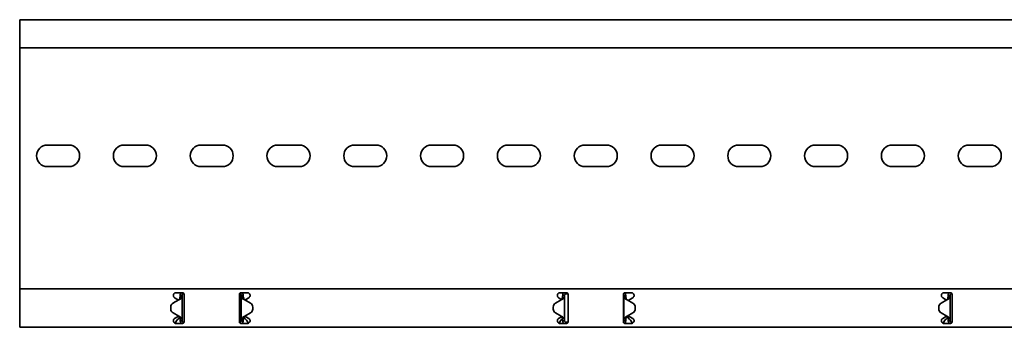
# Model space of a CAD drawing. Units: millimetres. Extents: x 1283 to 8329, y 629 to 1873.
# Drawn here: x 2329 to 2970, y 1534 to 1734 of the extents above; entities that cross this region are included whole.
import ezdxf

# ---------------------------------------------------------------- set-up
doc = ezdxf.new("R2010")
doc.units = ezdxf.units.MM
doc.layers.add('Visible Edges(DIN)', color=7, linetype='Continuous', lineweight=35)

msp = doc.modelspace()

# ---------------------------------------------------------------- linework, layer by layer
at = {"layer": 'Visible Edges(DIN)'}
for p, q in [((2329.37, 1733.67), (2329.37, 1729.67)), ((8329.37, 1733.67), (2329.37, 1733.67)), ((2329.37, 1715.42), (2329.37, 1729.67)), ((8329.37, 1715.42), (2329.37, 1715.42)), ((2329.37, 1560.67), (2329.37, 1715.42)), ((2347.37, 1652.17), (2361.37, 1652.17)), ((2397.37, 1652.17), (2411.37, 1652.17)), ((2447.37, 1652.17), (2461.37, 1652.17)), ((2497.37, 1652.17), (2511.37, 1652.17)), ((2547.37, 1652.17), (2561.37, 1652.17)), ((2597.37, 1652.17), (2611.37, 1652.17)), ((2647.37, 1652.17), (2661.37, 1652.17)), ((2697.37, 1652.17), (2711.37, 1652.17)), ((2747.37, 1652.17), (2761.37, 1652.17)), ((2797.37, 1652.17), (2811.37, 1652.17)), ((2847.37, 1652.17), (2861.37, 1652.17)), ((2897.37, 1652.17), (2911.37, 1652.17)), ((2947.37, 1652.17), (2961.37, 1652.17)), ((2361.37, 1638.17), (2347.37, 1638.17)), ((2411.37, 1638.17), (2397.37, 1638.17)), ((2461.37, 1638.17), (2447.37, 1638.17)), ((2511.37, 1638.17), (2497.37, 1638.17)), ((2561.37, 1638.17), (2547.37, 1638.17)), ((2611.37, 1638.17), (2597.37, 1638.17)), ((2661.37, 1638.17), (2647.37, 1638.17)), ((2711.37, 1638.17), (2697.37, 1638.17)), ((2761.37, 1638.17), (2747.37, 1638.17)), ((2811.37, 1638.17), (2797.37, 1638.17)), ((2861.37, 1638.17), (2847.37, 1638.17)), ((2911.37, 1638.17), (2897.37, 1638.17)), ((2961.37, 1638.17), (2947.37, 1638.17)), ((2329.37, 1558.67), (2329.37, 1560.67)), ((2329.37, 1558.67), (8329.37, 1558.67)), ((2329.37, 1558.67), (2329.37, 1551.84)), ((2329.37, 1551.56), (2329.37, 1551.84)), ((2329.37, 1550.14), (2329.37, 1551.56)), ((2432.87, 1551.51), (2429.17, 1549.38)), ((2429.17, 1549.38), (2432.87, 1551.51)), ((2430.24, 1552.91), (2432.09, 1551.84)), ((2431.12, 1556.17), (2435.37, 1556.17)), ((2432.58, 1551.56), (2432.09, 1551.84)), ((2432.76, 1551.45), (2432.58, 1551.56)), ((2432.87, 1551.51), (2432.87, 1551.51)), ((2432.87, 1551.51), (2432.87, 1551.51)), ((2434.71, 1554.42), (2433.87, 1554.42)), ((2435.12, 1554.42), (2434.71, 1554.42)), ((2435.12, 1554.42), (2435.12, 1537.92)), ((2436.23, 1555.68), (2436.21, 1555.42)), ((2436.34, 1555.41), (2436.21, 1555.42)), ((2436.37, 1551.84), (2436.37, 1555.17)), ((2436.37, 1551.84), (2436.37, 1551.56)), ((2436.37, 1551.56), (2436.37, 1550.14)), ((2472.37, 1555.17), (2472.37, 1551.84)), ((2472.37, 1551.56), (2472.37, 1551.84)), ((2472.37, 1550.14), (2472.37, 1551.56)), ((2472.4, 1555.41), (2472.53, 1555.42)), ((2472.53, 1555.42), (2472.51, 1555.68)), ((2473.37, 1556.17), (2477.62, 1556.17)), ((2474.03, 1554.42), (2473.62, 1554.42)), ((2473.62, 1537.92), (2473.62, 1554.42)), ((2474.87, 1554.42), (2474.03, 1554.42)), ((2475.87, 1551.51), (2475.87, 1551.51)), ((2475.87, 1551.51), (2475.87, 1551.51)), ((2479.56, 1549.38), (2475.87, 1551.51)), ((2475.87, 1551.51), (2479.56, 1549.38)), ((2476.16, 1551.56), (2475.97, 1551.45)), ((2476.65, 1551.84), (2476.16, 1551.56)), ((2476.65, 1551.84), (2478.49, 1552.91)), ((2681.87, 1551.51), (2678.18, 1549.38)), ((2680.24, 1552.91), (2682.09, 1551.84)), ((2681.12, 1556.17), (2685.37, 1556.17)), ((2682.19, 1551.78), (2682.09, 1551.84)), ((2683.71, 1554.42), (2682.87, 1554.42)), ((2684.12, 1554.42), (2683.71, 1554.42)), ((2684.12, 1554.42), (2684.12, 1537.92)), ((2685.12, 1556.17), (2685.12, 1555.83)), ((2685.12, 1555.83), (2685.12, 1555.42)), ((2685.12, 1555.42), (2685.65, 1555.42)), ((2685.65, 1556.13), (2685.65, 1555.42)), ((2685.65, 1555.42), (2686.34, 1555.42)), ((2686.37, 1551.84), (2686.37, 1555.17)), ((2686.37, 1551.84), (2686.37, 1551.56)), ((2686.37, 1551.56), (2686.37, 1550.14)), ((2722.37, 1555.17), (2722.37, 1551.84)), ((2722.37, 1551.56), (2722.37, 1551.84)), ((2722.37, 1550.14), (2722.37, 1551.56)), ((2723.03, 1554.42), (2722.62, 1554.42)), ((2722.62, 1537.92), (2722.62, 1554.42)), ((2723.87, 1554.42), (2723.03, 1554.42)), ((2723.37, 1556.17), (2727.62, 1556.17)), ((2724.87, 1551.51), (2728.56, 1549.38)), ((2726.16, 1551.56), (2725.87, 1551.39)), ((2725.87, 1551.39), (2725.87, 1550.93)), ((2726.65, 1551.84), (2726.16, 1551.56)), ((2726.65, 1551.84), (2728.49, 1552.91)), ((2932.87, 1551.51), (2929.17, 1549.38)), ((2929.17, 1549.38), (2932.87, 1551.51)), ((2930.24, 1552.91), (2932.09, 1551.84)), ((2931.12, 1556.17), (2935.37, 1556.17)), ((2932.58, 1551.56), (2932.09, 1551.84)), ((2932.76, 1551.45), (2932.58, 1551.56)), ((2932.87, 1551.51), (2932.87, 1551.51)), ((2932.87, 1551.51), (2932.87, 1551.51)), ((2934.71, 1554.42), (2933.87, 1554.42)), ((2935.12, 1554.42), (2934.71, 1554.42)), ((2935.12, 1554.42), (2935.12, 1537.92)), ((2936.23, 1555.68), (2936.21, 1555.42)), ((2936.34, 1555.41), (2936.21, 1555.42)), ((2936.37, 1551.84), (2936.37, 1555.17)), ((2936.37, 1551.84), (2936.37, 1551.56)), ((2936.37, 1551.56), (2936.37, 1550.14)), ((2329.37, 1542.2), (2329.37, 1550.14)), ((2427.68, 1546.78), (2427.68, 1546.78)), ((2427.68, 1545.56), (2427.68, 1546.78)), ((2427.68, 1545.56), (2427.68, 1545.56)), ((2436.37, 1550.14), (2436.37, 1542.2)), ((2472.37, 1542.2), (2472.37, 1550.14)), ((2481.06, 1545.56), (2481.06, 1546.78)), ((2481.06, 1546.78), (2481.06, 1546.78)), ((2481.06, 1545.56), (2481.06, 1545.56)), ((2676.68, 1546.78), (2676.68, 1546.78)), ((2676.68, 1546.78), (2676.68, 1545.56)), ((2676.68, 1545.56), (2676.68, 1545.56)), ((2686.37, 1550.14), (2686.37, 1542.2)), ((2722.37, 1542.2), (2722.37, 1550.14)), ((2730.06, 1546.78), (2730.06, 1545.56)), ((2730.06, 1546.78), (2730.06, 1546.78)), ((2730.06, 1545.56), (2730.06, 1545.56)), ((2927.68, 1546.78), (2927.68, 1546.78)), ((2927.68, 1545.56), (2927.68, 1546.78)), ((2927.68, 1545.56), (2927.68, 1545.56)), ((2936.37, 1550.14), (2936.37, 1542.2)), ((2329.37, 1540.79), (2329.37, 1542.2)), ((2329.37, 1540.5), (2329.37, 1540.79)), ((2329.37, 1540.5), (2329.37, 1533.67)), ((2432.87, 1540.83), (2429.18, 1542.97)), ((2432.09, 1540.5), (2430.24, 1539.44)), ((2432.09, 1540.5), (2432.58, 1540.79)), ((2432.12, 1540.52), (2433.23, 1540.52)), ((2432.58, 1540.79), (2432.77, 1540.89)), ((2432.95, 1539.4), (2433.37, 1539.77)), ((2433.37, 1539.77), (2433.37, 1540.34)), ((2436.37, 1542.2), (2436.37, 1540.79)), ((2436.37, 1540.79), (2436.37, 1540.5)), ((2436.37, 1537.17), (2436.37, 1540.5)), ((2472.37, 1540.79), (2472.37, 1542.2)), ((2472.37, 1540.5), (2472.37, 1540.79)), ((2472.37, 1540.5), (2472.37, 1537.17)), ((2475.37, 1540.34), (2475.37, 1539.77)), ((2475.37, 1539.77), (2475.79, 1539.4)), ((2475.51, 1540.52), (2476.62, 1540.52)), ((2475.87, 1540.83), (2479.56, 1542.97)), ((2475.97, 1540.89), (2476.16, 1540.79)), ((2476.16, 1540.79), (2476.65, 1540.5)), ((2478.49, 1539.44), (2476.65, 1540.5)), ((2678.17, 1542.97), (2681.87, 1540.83)), ((2681.87, 1540.83), (2678.17, 1542.97)), ((2682.09, 1540.5), (2680.24, 1539.44)), ((2681.87, 1540.83), (2681.87, 1540.83)), ((2681.87, 1540.83), (2681.87, 1540.83)), ((2682.09, 1540.5), (2682.19, 1540.56)), ((2682.12, 1540.52), (2682.23, 1540.52)), ((2686.37, 1542.2), (2686.37, 1540.79)), ((2686.37, 1540.79), (2686.37, 1540.5)), ((2686.37, 1537.17), (2686.37, 1540.5)), ((2722.37, 1540.79), (2722.37, 1542.2)), ((2722.37, 1540.5), (2722.37, 1540.79)), ((2722.37, 1540.5), (2722.37, 1537.17)), ((2724.87, 1540.83), (2728.56, 1542.97)), ((2728.56, 1542.97), (2724.87, 1540.83)), ((2724.87, 1540.83), (2724.87, 1540.83)), ((2724.87, 1540.83), (2724.87, 1540.83)), ((2725.37, 1541.12), (2725.37, 1540.52)), ((2725.37, 1540.52), (2726.62, 1540.52)), ((2725.37, 1540.52), (2725.37, 1539.77)), ((2725.37, 1539.77), (2725.79, 1539.4)), ((2725.87, 1541.41), (2725.87, 1540.95)), ((2725.87, 1540.95), (2726.16, 1540.79)), ((2726.16, 1540.79), (2726.65, 1540.5)), ((2728.49, 1539.44), (2726.65, 1540.5)), ((2932.87, 1540.83), (2929.18, 1542.97)), ((2932.09, 1540.5), (2930.24, 1539.44)), ((2932.09, 1540.5), (2932.58, 1540.79)), ((2932.12, 1540.52), (2933.23, 1540.52)), ((2932.58, 1540.79), (2932.77, 1540.89)), ((2932.95, 1539.4), (2933.37, 1539.77)), ((2933.37, 1539.77), (2933.37, 1540.34)), ((2936.37, 1542.2), (2936.37, 1540.79)), ((2936.37, 1540.79), (2936.37, 1540.5)), ((2936.37, 1537.17), (2936.37, 1540.5)), ((2329.37, 1533.67), (8329.37, 1533.67)), ((2435.37, 1536.17), (2431.12, 1536.17)), ((2433.87, 1537.92), (2434.71, 1537.92)), ((2434.71, 1537.92), (2435.12, 1537.92)), ((2436.12, 1536.92), (2436.34, 1536.92)), ((2436.12, 1536.92), (2436.12, 1536.51)), ((2472.62, 1536.92), (2472.4, 1536.92)), ((2472.62, 1536.51), (2472.62, 1536.92)), ((2477.62, 1536.17), (2473.37, 1536.17)), ((2473.62, 1537.92), (2474.03, 1537.92)), ((2474.03, 1537.92), (2474.87, 1537.92)), ((2685.37, 1536.17), (2681.12, 1536.17)), ((2682.87, 1537.92), (2683.71, 1537.92)), ((2683.71, 1537.92), (2684.12, 1537.92)), ((2685.61, 1536.96), (2685.21, 1536.92)), ((2685.21, 1536.92), (2685.24, 1536.51)), ((2685.24, 1536.51), (2685.27, 1536.17)), ((2686.36, 1537.02), (2685.61, 1536.96)), ((2685.61, 1536.96), (2685.68, 1536.22)), ((2722.62, 1537.92), (2723.03, 1537.92)), ((2723.03, 1537.92), (2723.87, 1537.92)), ((2727.62, 1536.17), (2723.37, 1536.17)), ((2935.37, 1536.17), (2931.12, 1536.17)), ((2933.87, 1537.92), (2934.71, 1537.92)), ((2934.71, 1537.92), (2935.12, 1537.92)), ((2936.12, 1536.92), (2936.34, 1536.92)), ((2936.12, 1536.92), (2936.12, 1536.51))]:
    msp.add_line(p, q, dxfattribs=at)
for centre, radius, start, end in [((2347.37, 1645.17), 7, 90, 270), ((2361.37, 1645.17), 7, 270, 90), ((2397.37, 1645.17), 7, 90, 270), ((2411.37, 1645.17), 7, 270, 90), ((2447.37, 1645.17), 7, 90, 270), ((2461.37, 1645.17), 7, 270, 90), ((2497.37, 1645.17), 7, 90, 270), ((2511.37, 1645.17), 7, 270, 90), ((2547.37, 1645.17), 7, 90, 270), ((2561.37, 1645.17), 7, 270, 90), ((2597.37, 1645.17), 7, 90, 270), ((2611.37, 1645.17), 7, 270, 90), ((2647.37, 1645.17), 7, 90, 270), ((2661.37, 1645.17), 7, 270, 90), ((2697.37, 1645.17), 7, 90, 270), ((2711.37, 1645.17), 7, 270, 90), ((2747.37, 1645.17), 7, 90, 270), ((2761.37, 1645.17), 7, 270, 90), ((2797.37, 1645.17), 7, 90, 270), ((2811.37, 1645.17), 7, 270, 90), ((2847.37, 1645.17), 7, 90, 270), ((2861.37, 1645.17), 7, 270, 90), ((2897.37, 1645.17), 7, 90, 270), ((2911.37, 1645.17), 7, 270, 90), ((2947.37, 1645.17), 7, 90, 270), ((2961.37, 1645.17), 7, 270, 90), ((2430.68, 1546.78), 3, 120.00645, 179.99749), ((2430.68, 1546.78), 3, 120.00645, 179.99749), ((2430.68, 1545.56), 3, 179.99749, 240.00645), ((2478.06, 1546.78), 3, 0.00251, 59.99355), ((2478.06, 1546.78), 3, 0.00251, 59.99355), ((2478.06, 1545.56), 3, 299.99355, 0.00251), ((2679.68, 1546.78), 3, 119.99355, 180.00251), ((2679.68, 1545.56), 3, 180.00251, 239.99355), ((2679.68, 1545.56), 3, 180.00251, 239.99355), ((2727.06, 1546.78), 3, 359.99749, 60.00645), ((2727.06, 1545.56), 3, 300.00645, 359.99749), ((2727.06, 1545.56), 3, 300.00645, 359.99749), ((2930.68, 1546.78), 3, 120.00645, 179.99749), ((2930.68, 1546.78), 3, 120.00645, 179.99749), ((2930.68, 1545.56), 3, 179.99749, 240.00645)]:
    msp.add_arc(centre, radius, start, end, dxfattribs=at)
for points, knots in [([(2430.24, 1552.91), (2430.11, 1552.98), (2429.99, 1553.08), (2429.73, 1553.34), (2429.59, 1553.53), (2429.41, 1553.96), (2429.37, 1554.2), (2429.37, 1554.64), (2429.41, 1554.88), (2429.59, 1555.31), (2429.73, 1555.5), (2430.04, 1555.81), (2430.23, 1555.95), (2430.66, 1556.13), (2430.9, 1556.17), (2431.12, 1556.17)], [-0.4470422, -0.4470422, -0.4470422, -0.4470422, -0.4011698, -0.4011698, -0.3336727, -0.3336727, -0.2661756, -0.2661756, -0.1996997, -0.1996997, -0.1332238, -0.1332238, -0.0666119, -0.0666119, 0, 0, 0, 0]), ([(2433.41, 1551.71), (2433.32, 1551.68), (2433.23, 1551.64), (2433.05, 1551.58), (2432.96, 1551.54), (2432.87, 1551.51)], [0, 0, 0, 0, 0.02901907, 0.02901907, 0.05803813, 0.05803813, 0.05803813, 0.05803813]), ([(2432.87, 1551.51), (2432.91, 1551.54), (2432.95, 1551.58), (2433.03, 1551.64), (2433.07, 1551.68), (2433.11, 1551.71)], [0, 0, 0, 0, 0.0156475, 0.0156475, 0.03129499, 0.03129499, 0.03129499, 0.03129499]), ([(2433.11, 1551.71), (2433.16, 1551.75), (2433.26, 1551.84), (2433.4, 1552.06), (2433.44, 1552.12), (2433.51, 1552.3), (2433.54, 1552.39), (2433.56, 1552.44)], [0, 0, 0, 0, 0.01865901, 0.01865901, 0.02608959, 0.02608959, 0.03744937, 0.03744937, 0.03744937, 0.03744937]), ([(2434.42, 1552.44), (2434.38, 1552.38), (2434.24, 1552.18), (2433.84, 1551.91), (2433.66, 1551.8), (2433.41, 1551.71)], [0, 0, 0, 0, 0.02644426, 0.02644426, 0.03933353, 0.03933353, 0.03933353, 0.03933353]), ([(2433.56, 1552.44), (2433.66, 1552.77), (2433.73, 1553.1), (2433.84, 1553.76), (2433.87, 1554.09), (2433.87, 1554.42)], [0, 0, 0, 0, 0.1074336, 0.1074336, 0.2148672, 0.2148672, 0.2148672, 0.2148672]), ([(2433.87, 1554.42), (2433.87, 1554.73), (2433.93, 1555.04), (2434.19, 1555.61), (2434.37, 1555.87), (2434.63, 1556.11), (2434.67, 1556.14), (2434.7, 1556.17)], [0, 0, 0, 0, 0.0995333, 0.0995333, 0.1990159, 0.1990159, 0.2137827, 0.2137827, 0.2137827, 0.2137827]), ([(2435.12, 1554.42), (2435.12, 1554.09), (2435.06, 1553.76), (2434.82, 1553.1), (2434.64, 1552.77), (2434.42, 1552.44)], [0, 0, 0, 0, 0.1351133, 0.1351133, 0.2702265, 0.2702265, 0.2702265, 0.2702265]), ([(2436.21, 1555.42), (2436.04, 1555.43), (2435.87, 1555.41), (2435.56, 1555.27), (2435.43, 1555.16), (2435.26, 1554.94), (2435.21, 1554.85), (2435.14, 1554.64), (2435.12, 1554.53), (2435.12, 1554.42)], [0, 0, 0, 0, 0.0652018, 0.0652018, 0.1303812, 0.1303812, 0.172599, 0.172599, 0.2148167, 0.2148167, 0.2148167, 0.2148167]), ([(2435.37, 1556.17), (2435.5, 1556.17), (2435.63, 1556.15), (2435.87, 1556.04), (2435.99, 1555.97), (2436.16, 1555.79), (2436.24, 1555.68), (2436.34, 1555.43), (2436.37, 1555.3), (2436.37, 1555.17)], [0, 0, 0, 0, 0.0379042, 0.0379042, 0.0758083, 0.0758083, 0.114461, 0.114461, 0.1531137, 0.1531137, 0.1531137, 0.1531137]), ([(2472.37, 1555.17), (2472.37, 1555.3), (2472.39, 1555.43), (2472.5, 1555.68), (2472.58, 1555.79), (2472.75, 1555.97), (2472.86, 1556.04), (2473.11, 1556.15), (2473.24, 1556.17), (2473.37, 1556.17)], [-0.1531137, -0.1531137, -0.1531137, -0.1531137, -0.114461, -0.114461, -0.0758083, -0.0758083, -0.0379042, -0.0379042, 0, 0, 0, 0]), ([(2473.62, 1554.42), (2473.62, 1554.59), (2473.58, 1554.76), (2473.41, 1555.05), (2473.3, 1555.18), (2473.06, 1555.33), (2472.96, 1555.37), (2472.75, 1555.42), (2472.64, 1555.43), (2472.53, 1555.42)], [0, 0, 0, 0, 0.0652018, 0.0652018, 0.1303812, 0.1303812, 0.172599, 0.172599, 0.2148167, 0.2148167, 0.2148167, 0.2148167]), ([(2474.32, 1552.44), (2474.1, 1552.77), (2473.92, 1553.1), (2473.68, 1553.76), (2473.62, 1554.09), (2473.62, 1554.42)], [0, 0, 0, 0, 0.1351133, 0.1351133, 0.2702265, 0.2702265, 0.2702265, 0.2702265]), ([(2474.03, 1556.17), (2474.07, 1556.14), (2474.1, 1556.11), (2474.37, 1555.87), (2474.55, 1555.62), (2474.8, 1555.04), (2474.87, 1554.74), (2474.87, 1554.42)], [0.184444, 0.184444, 0.184444, 0.184444, 0.1990159, 0.1990159, 0.2984984, 0.2984984, 0.3982282, 0.3982282, 0.3982282, 0.3982282]), ([(2475.33, 1551.71), (2475.07, 1551.8), (2474.89, 1551.91), (2474.5, 1552.18), (2474.36, 1552.38), (2474.32, 1552.44)], [0, 0, 0, 0, 0.0836388, 0.0836388, 0.2552362, 0.2552362, 0.2552362, 0.2552362]), ([(2474.87, 1554.42), (2474.87, 1554.09), (2474.9, 1553.76), (2475, 1553.1), (2475.08, 1552.77), (2475.18, 1552.44)], [0, 0, 0, 0, 0.1074336, 0.1074336, 0.2148672, 0.2148672, 0.2148672, 0.2148672]), ([(2475.18, 1552.44), (2475.19, 1552.39), (2475.22, 1552.3), (2475.32, 1552.09), (2475.37, 1552), (2475.52, 1551.81), (2475.59, 1551.74), (2475.63, 1551.71)], [0, 0, 0, 0, 0.01663695, 0.01663695, 0.03249026, 0.03249026, 0.05165834, 0.05165834, 0.05165834, 0.05165834]), ([(2475.87, 1551.51), (2475.78, 1551.54), (2475.69, 1551.58), (2475.51, 1551.64), (2475.42, 1551.68), (2475.33, 1551.71)], [0, 0, 0, 0, 0.02901907, 0.02901907, 0.05803813, 0.05803813, 0.05803813, 0.05803813]), ([(2475.63, 1551.71), (2475.67, 1551.68), (2475.71, 1551.64), (2475.79, 1551.58), (2475.83, 1551.54), (2475.87, 1551.51)], [0, 0, 0, 0, 0.0156475, 0.0156475, 0.03129499, 0.03129499, 0.03129499, 0.03129499]), ([(2477.62, 1556.17), (2477.84, 1556.17), (2478.08, 1556.13), (2478.51, 1555.95), (2478.7, 1555.81), (2479.01, 1555.5), (2479.15, 1555.31), (2479.32, 1554.88), (2479.37, 1554.64), (2479.37, 1554.2), (2479.32, 1553.96), (2479.14, 1553.53), (2479.01, 1553.34), (2478.75, 1553.08), (2478.63, 1552.98), (2478.49, 1552.91)], [0, 0, 0, 0, 0.0666119, 0.0666119, 0.1332238, 0.1332238, 0.1996997, 0.1996997, 0.2661756, 0.2661756, 0.3336727, 0.3336727, 0.4011698, 0.4011698, 0.4470422, 0.4470422, 0.4470422, 0.4470422]), ([(2680.24, 1552.91), (2680.11, 1552.98), (2679.99, 1553.08), (2679.73, 1553.34), (2679.59, 1553.53), (2679.41, 1553.96), (2679.37, 1554.2), (2679.37, 1554.64), (2679.41, 1554.88), (2679.59, 1555.31), (2679.73, 1555.5), (2680.04, 1555.81), (2680.23, 1555.95), (2680.66, 1556.13), (2680.9, 1556.17), (2681.12, 1556.17)], [-0.4470422, -0.4470422, -0.4470422, -0.4470422, -0.4011698, -0.4011698, -0.3336727, -0.3336727, -0.2661756, -0.2661756, -0.1996997, -0.1996997, -0.1332238, -0.1332238, -0.0666119, -0.0666119, 0, 0, 0, 0]), ([(2682.41, 1551.71), (2682.32, 1551.67), (2682.23, 1551.64), (2682.05, 1551.57), (2681.96, 1551.54), (2681.87, 1551.51)], [0, 0, 0, 0, 0.02894455, 0.02894455, 0.0578891, 0.0578891, 0.0578891, 0.0578891]), ([(2681.87, 1551.51), (2681.91, 1551.54), (2681.95, 1551.57), (2682.03, 1551.64), (2682.07, 1551.67), (2682.11, 1551.71)], [0.00001558, 0.00001558, 0.00001558, 0.00001558, 0.01560502, 0.01560502, 0.03121004, 0.03121004, 0.03121004, 0.03121004]), ([(2682.11, 1551.71), (2682.16, 1551.75), (2682.26, 1551.83), (2682.4, 1552.06), (2682.44, 1552.12), (2682.51, 1552.3), (2682.54, 1552.39), (2682.56, 1552.44)], [0, 0, 0, 0, 0.01866461, 0.01866461, 0.0260975, 0.0260975, 0.03746198, 0.03746198, 0.03746198, 0.03746198]), ([(2683.42, 1552.44), (2683.38, 1552.37), (2683.24, 1552.18), (2682.84, 1551.9), (2682.66, 1551.8), (2682.41, 1551.71)], [0, 0, 0, 0, 0.02643412, 0.02643412, 0.03931293, 0.03931293, 0.03931293, 0.03931293]), ([(2682.56, 1552.44), (2682.66, 1552.77), (2682.73, 1553.1), (2682.84, 1553.76), (2682.87, 1554.09), (2682.87, 1554.42)], [0, 0, 0, 0, 0.1074882, 0.1074882, 0.2149764, 0.2149764, 0.2149764, 0.2149764]), ([(2682.87, 1554.42), (2682.87, 1554.73), (2682.93, 1555.04), (2683.19, 1555.61), (2683.37, 1555.87), (2683.63, 1556.11), (2683.67, 1556.14), (2683.7, 1556.17)], [0, 0, 0, 0, 0.0995282, 0.0995282, 0.199011, 0.199011, 0.2139921, 0.2139921, 0.2139921, 0.2139921]), ([(2684.12, 1554.42), (2684.12, 1554.09), (2684.06, 1553.76), (2683.82, 1553.1), (2683.64, 1552.77), (2683.42, 1552.44)], [0, 0, 0, 0, 0.1351733, 0.1351733, 0.2703467, 0.2703467, 0.2703467, 0.2703467]), ([(2685.12, 1555.42), (2684.95, 1555.42), (2684.78, 1555.38), (2684.49, 1555.22), (2684.37, 1555.1), (2684.22, 1554.88), (2684.19, 1554.79), (2684.13, 1554.61), (2684.12, 1554.52), (2684.12, 1554.42)], [0, 0, 0, 0, 0.0651999, 0.0651999, 0.1303791, 0.1303791, 0.1669351, 0.1669351, 0.203491, 0.203491, 0.203491, 0.203491]), ([(2685.37, 1556.17), (2685.5, 1556.17), (2685.63, 1556.15), (2685.87, 1556.04), (2685.99, 1555.97), (2686.16, 1555.79), (2686.24, 1555.68), (2686.34, 1555.43), (2686.37, 1555.3), (2686.37, 1555.17)], [0, 0, 0, 0, 0.0379042, 0.0379042, 0.0758083, 0.0758083, 0.114461, 0.114461, 0.1531137, 0.1531137, 0.1531137, 0.1531137]), ([(2722.37, 1555.17), (2722.37, 1555.3), (2722.39, 1555.43), (2722.5, 1555.68), (2722.58, 1555.79), (2722.75, 1555.97), (2722.86, 1556.04), (2723.11, 1556.15), (2723.24, 1556.17), (2723.37, 1556.17)], [-0.1531137, -0.1531137, -0.1531137, -0.1531137, -0.114461, -0.114461, -0.0758083, -0.0758083, -0.0379042, -0.0379042, 0, 0, 0, 0]), ([(2722.62, 1554.42), (2722.62, 1554.59), (2722.58, 1554.76), (2722.46, 1554.97), (2722.42, 1555.03), (2722.37, 1555.08)], [0, 0, 0, 0, 0.06519986, 0.06519986, 0.09373725, 0.09373725, 0.09373725, 0.09373725]), ([(2723.32, 1552.44), (2723.1, 1552.77), (2722.92, 1553.1), (2722.68, 1553.76), (2722.62, 1554.09), (2722.62, 1554.42)], [0, 0, 0, 0, 0.1351733, 0.1351733, 0.2703467, 0.2703467, 0.2703467, 0.2703467]), ([(2723.08, 1556.13), (2723.15, 1556.07), (2723.22, 1556.01), (2723.47, 1555.74), (2723.61, 1555.5), (2723.82, 1554.98), (2723.87, 1554.7), (2723.87, 1554.42)], [0.1702271, 0.1702271, 0.1702271, 0.1702271, 0.199011, 0.199011, 0.2880767, 0.2880767, 0.3771427, 0.3771427, 0.3771427, 0.3771427]), ([(2724.33, 1551.71), (2724.08, 1551.8), (2723.9, 1551.9), (2723.5, 1552.18), (2723.36, 1552.37), (2723.32, 1552.44)], [0, 0, 0, 0, 0.0836985, 0.0836985, 0.2554921, 0.2554921, 0.2554921, 0.2554921]), ([(2723.87, 1554.42), (2723.87, 1554.09), (2723.9, 1553.76), (2724, 1553.1), (2724.08, 1552.77), (2724.18, 1552.44)], [0, 0, 0, 0, 0.1074882, 0.1074882, 0.2149764, 0.2149764, 0.2149764, 0.2149764]), ([(2724.18, 1552.44), (2724.2, 1552.39), (2724.22, 1552.3), (2724.32, 1552.09), (2724.37, 1552), (2724.52, 1551.8), (2724.59, 1551.74), (2724.63, 1551.71)], [0, 0, 0, 0, 0.01664694, 0.01664694, 0.03250795, 0.03250795, 0.05168476, 0.05168476, 0.05168476, 0.05168476]), ([(2724.87, 1551.51), (2724.78, 1551.54), (2724.69, 1551.57), (2724.51, 1551.64), (2724.42, 1551.67), (2724.33, 1551.71)], [0, 0, 0, 0, 0.02894455, 0.02894455, 0.0578891, 0.0578891, 0.0578891, 0.0578891]), ([(2724.63, 1551.71), (2724.67, 1551.67), (2724.71, 1551.64), (2724.79, 1551.57), (2724.83, 1551.54), (2724.87, 1551.51)], [0, 0, 0, 0, 0.01560502, 0.01560502, 0.03119446, 0.03119446, 0.03119446, 0.03119446]), ([(2727.62, 1556.17), (2727.84, 1556.17), (2728.08, 1556.13), (2728.51, 1555.95), (2728.7, 1555.81), (2729.01, 1555.5), (2729.15, 1555.31), (2729.32, 1554.88), (2729.37, 1554.64), (2729.37, 1554.2), (2729.32, 1553.96), (2729.14, 1553.53), (2729.01, 1553.34), (2728.75, 1553.08), (2728.63, 1552.98), (2728.49, 1552.91)], [0, 0, 0, 0, 0.0666119, 0.0666119, 0.1332238, 0.1332238, 0.1996997, 0.1996997, 0.2661756, 0.2661756, 0.3336727, 0.3336727, 0.4011698, 0.4011698, 0.4470422, 0.4470422, 0.4470422, 0.4470422]), ([(2930.24, 1552.91), (2930.11, 1552.98), (2929.99, 1553.08), (2929.73, 1553.33), (2929.6, 1553.53), (2929.42, 1553.96), (2929.37, 1554.2), (2929.37, 1554.64), (2929.41, 1554.88), (2929.59, 1555.31), (2929.73, 1555.5), (2930.03, 1555.81), (2930.23, 1555.95), (2930.66, 1556.13), (2930.9, 1556.17), (2931.12, 1556.17)], [-0.4470666, -0.4470666, -0.4470666, -0.4470666, -0.4017635, -0.4017635, -0.3339695, -0.3339695, -0.2661755, -0.2661755, -0.199911, -0.199911, -0.1336466, -0.1336466, -0.0668233, -0.0668233, 0, 0, 0, 0]), ([(2933.41, 1551.71), (2933.32, 1551.68), (2933.23, 1551.64), (2933.05, 1551.58), (2932.96, 1551.54), (2932.87, 1551.51)], [0, 0, 0, 0, 0.02901907, 0.02901907, 0.05803813, 0.05803813, 0.05803813, 0.05803813]), ([(2932.87, 1551.51), (2932.91, 1551.54), (2932.95, 1551.58), (2933.03, 1551.64), (2933.07, 1551.68), (2933.11, 1551.71)], [0, 0, 0, 0, 0.0156475, 0.0156475, 0.03129499, 0.03129499, 0.03129499, 0.03129499]), ([(2933.11, 1551.71), (2933.16, 1551.75), (2933.26, 1551.84), (2933.4, 1552.06), (2933.44, 1552.12), (2933.51, 1552.3), (2933.54, 1552.39), (2933.56, 1552.44)], [0, 0, 0, 0, 0.01865901, 0.01865901, 0.02608959, 0.02608959, 0.03744937, 0.03744937, 0.03744937, 0.03744937]), ([(2934.42, 1552.44), (2934.38, 1552.38), (2934.24, 1552.18), (2933.84, 1551.91), (2933.66, 1551.8), (2933.41, 1551.71)], [0, 0, 0, 0, 0.02644426, 0.02644426, 0.03933353, 0.03933353, 0.03933353, 0.03933353]), ([(2933.56, 1552.44), (2933.66, 1552.77), (2933.73, 1553.1), (2933.84, 1553.76), (2933.87, 1554.09), (2933.87, 1554.42)], [0, 0, 0, 0, 0.1074336, 0.1074336, 0.2148672, 0.2148672, 0.2148672, 0.2148672]), ([(2933.87, 1554.42), (2933.87, 1554.73), (2933.93, 1555.04), (2934.19, 1555.61), (2934.37, 1555.87), (2934.63, 1556.11), (2934.67, 1556.14), (2934.7, 1556.17)], [0, 0, 0, 0, 0.0995333, 0.0995333, 0.1990159, 0.1990159, 0.2137827, 0.2137827, 0.2137827, 0.2137827]), ([(2935.12, 1554.42), (2935.12, 1554.09), (2935.06, 1553.76), (2934.82, 1553.1), (2934.64, 1552.77), (2934.42, 1552.44)], [0, 0, 0, 0, 0.1351133, 0.1351133, 0.2702265, 0.2702265, 0.2702265, 0.2702265]), ([(2936.21, 1555.42), (2936.04, 1555.43), (2935.87, 1555.41), (2935.56, 1555.27), (2935.43, 1555.16), (2935.26, 1554.94), (2935.21, 1554.85), (2935.14, 1554.64), (2935.12, 1554.53), (2935.12, 1554.42)], [0, 0, 0, 0, 0.0652018, 0.0652018, 0.1303812, 0.1303812, 0.172599, 0.172599, 0.2148167, 0.2148167, 0.2148167, 0.2148167]), ([(2935.37, 1556.17), (2935.5, 1556.17), (2935.63, 1556.15), (2935.87, 1556.04), (2935.99, 1555.97), (2936.16, 1555.79), (2936.24, 1555.68), (2936.34, 1555.43), (2936.37, 1555.3), (2936.37, 1555.17)], [0, 0, 0, 0, 0.0379042, 0.0379042, 0.0758083, 0.0758083, 0.114461, 0.114461, 0.1531137, 0.1531137, 0.1531137, 0.1531137]), ([(2431.12, 1536.17), (2430.9, 1536.17), (2430.66, 1536.22), (2430.23, 1536.4), (2430.04, 1536.53), (2429.73, 1536.84), (2429.59, 1537.03), (2429.41, 1537.46), (2429.37, 1537.7), (2429.37, 1538.15), (2429.41, 1538.38), (2429.59, 1538.81), (2429.73, 1539.01), (2429.99, 1539.26), (2430.11, 1539.36), (2430.24, 1539.44)], [0.5360408, 0.5360408, 0.5360408, 0.5360408, 0.6026526, 0.6026526, 0.6692645, 0.6692645, 0.7357404, 0.7357404, 0.8022163, 0.8022163, 0.8697134, 0.8697134, 0.9372106, 0.9372106, 0.983083, 0.983083, 0.983083, 0.983083]), ([(2430.19, 1536.53), (2430.48, 1536.81), (2430.75, 1537.13), (2431.32, 1537.8), (2431.6, 1538.15), (2432.06, 1538.66), (2432.23, 1538.84), (2432.59, 1539.16), (2432.77, 1539.3), (2432.95, 1539.4)], [0, 0, 0, 0, 0.1324615, 0.1324615, 0.2648781, 0.2648781, 0.348704, 0.348704, 0.4325298, 0.4325298, 0.4325298, 0.4325298]), ([(2432.87, 1540.83), (2432.96, 1540.8), (2433.05, 1540.77), (2433.23, 1540.7), (2433.32, 1540.67), (2433.41, 1540.64)], [0, 0, 0, 0, 0.02894455, 0.02894455, 0.0578891, 0.0578891, 0.0578891, 0.0578891]), ([(2433.11, 1540.64), (2433.07, 1540.67), (2433.03, 1540.7), (2432.95, 1540.77), (2432.91, 1540.8), (2432.87, 1540.83)], [0, 0, 0, 0, 0.01560502, 0.01560502, 0.03119446, 0.03119446, 0.03119446, 0.03119446]), ([(2433.56, 1539.9), (2433.54, 1539.96), (2433.51, 1540.05), (2433.42, 1540.25), (2433.37, 1540.35), (2433.22, 1540.54), (2433.15, 1540.6), (2433.11, 1540.64)], [0, 0, 0, 0, 0.01664694, 0.01664694, 0.03250795, 0.03250795, 0.05168476, 0.05168476, 0.05168476, 0.05168476]), ([(2433.41, 1540.64), (2433.66, 1540.54), (2433.84, 1540.44), (2434.24, 1540.17), (2434.38, 1539.97), (2434.42, 1539.9)], [0, 0, 0, 0, 0.0836985, 0.0836985, 0.2554921, 0.2554921, 0.2554921, 0.2554921]), ([(2433.87, 1537.92), (2433.87, 1538.25), (2433.84, 1538.58), (2433.73, 1539.24), (2433.66, 1539.57), (2433.56, 1539.9)], [0, 0, 0, 0, 0.1074882, 0.1074882, 0.2149764, 0.2149764, 0.2149764, 0.2149764]), ([(2434.42, 1539.9), (2434.64, 1539.57), (2434.82, 1539.24), (2435.06, 1538.58), (2435.12, 1538.25), (2435.12, 1537.92)], [0, 0, 0, 0, 0.1351733, 0.1351733, 0.2703467, 0.2703467, 0.2703467, 0.2703467]), ([(2473.62, 1537.92), (2473.62, 1538.25), (2473.68, 1538.58), (2473.92, 1539.24), (2474.1, 1539.57), (2474.32, 1539.9)], [0, 0, 0, 0, 0.1351733, 0.1351733, 0.2703467, 0.2703467, 0.2703467, 0.2703467]), ([(2474.32, 1539.9), (2474.36, 1539.97), (2474.5, 1540.17), (2474.9, 1540.44), (2475.08, 1540.54), (2475.33, 1540.64)], [0, 0, 0, 0, 0.02643412, 0.02643412, 0.03931293, 0.03931293, 0.03931293, 0.03931293]), ([(2475.18, 1539.9), (2475.08, 1539.57), (2475, 1539.24), (2474.9, 1538.58), (2474.87, 1538.25), (2474.87, 1537.92)], [0, 0, 0, 0, 0.1074882, 0.1074882, 0.2149764, 0.2149764, 0.2149764, 0.2149764]), ([(2475.63, 1540.64), (2475.58, 1540.6), (2475.48, 1540.51), (2475.34, 1540.29), (2475.3, 1540.22), (2475.22, 1540.05), (2475.2, 1539.96), (2475.18, 1539.9)], [0, 0, 0, 0, 0.01866461, 0.01866461, 0.0260975, 0.0260975, 0.03746198, 0.03746198, 0.03746198, 0.03746198]), ([(2475.33, 1540.64), (2475.42, 1540.67), (2475.51, 1540.7), (2475.69, 1540.77), (2475.78, 1540.8), (2475.87, 1540.83)], [0, 0, 0, 0, 0.02894455, 0.02894455, 0.0578891, 0.0578891, 0.0578891, 0.0578891]), ([(2475.87, 1540.83), (2475.83, 1540.8), (2475.79, 1540.77), (2475.71, 1540.7), (2475.67, 1540.67), (2475.63, 1540.64)], [0.00001558, 0.00001558, 0.00001558, 0.00001558, 0.01560502, 0.01560502, 0.03121004, 0.03121004, 0.03121004, 0.03121004]), ([(2475.79, 1539.4), (2476.07, 1539.23), (2476.35, 1538.99), (2476.92, 1538.41), (2477.19, 1538.08), (2477.65, 1537.53), (2477.83, 1537.31), (2478.19, 1536.9), (2478.37, 1536.7), (2478.54, 1536.53)], [0, 0, 0, 0, 0.1324615, 0.1324615, 0.2648781, 0.2648781, 0.348704, 0.348704, 0.4325298, 0.4325298, 0.4325298, 0.4325298]), ([(2478.49, 1539.44), (2478.63, 1539.36), (2478.75, 1539.26), (2479.01, 1539.01), (2479.14, 1538.81), (2479.32, 1538.38), (2479.37, 1538.15), (2479.37, 1537.7), (2479.32, 1537.46), (2479.15, 1537.03), (2479.01, 1536.84), (2478.7, 1536.53), (2478.51, 1536.4), (2478.08, 1536.22), (2477.84, 1536.17), (2477.62, 1536.17)], [0.0890007, 0.0890007, 0.0890007, 0.0890007, 0.1348732, 0.1348732, 0.2023703, 0.2023703, 0.2698674, 0.2698674, 0.3363433, 0.3363433, 0.4028192, 0.4028192, 0.4694311, 0.4694311, 0.536043, 0.536043, 0.536043, 0.536043]), ([(2681.12, 1536.17), (2680.9, 1536.17), (2680.66, 1536.22), (2680.23, 1536.4), (2680.04, 1536.53), (2679.73, 1536.84), (2679.59, 1537.03), (2679.41, 1537.46), (2679.37, 1537.7), (2679.37, 1538.15), (2679.41, 1538.38), (2679.59, 1538.81), (2679.73, 1539.01), (2679.99, 1539.26), (2680.11, 1539.36), (2680.24, 1539.44)], [0.5360408, 0.5360408, 0.5360408, 0.5360408, 0.6026526, 0.6026526, 0.6692645, 0.6692645, 0.7357404, 0.7357404, 0.8022163, 0.8022163, 0.8697134, 0.8697134, 0.9372106, 0.9372106, 0.983083, 0.983083, 0.983083, 0.983083]), ([(2680.19, 1536.53), (2680.48, 1536.81), (2680.75, 1537.13), (2681.32, 1537.8), (2681.6, 1538.15), (2682.06, 1538.66), (2682.23, 1538.84), (2682.52, 1539.09), (2682.62, 1539.18), (2682.72, 1539.25)], [0, 0, 0, 0, 0.1324615, 0.1324615, 0.2648781, 0.2648781, 0.348704, 0.348704, 0.397509, 0.397509, 0.397509, 0.397509]), ([(2681.87, 1540.83), (2681.96, 1540.8), (2682.05, 1540.77), (2682.23, 1540.7), (2682.32, 1540.67), (2682.41, 1540.63)], [0, 0, 0, 0, 0.02901907, 0.02901907, 0.05803813, 0.05803813, 0.05803813, 0.05803813]), ([(2682.11, 1540.63), (2682.07, 1540.67), (2682.03, 1540.7), (2681.95, 1540.77), (2681.91, 1540.8), (2681.87, 1540.83)], [0, 0, 0, 0, 0.0156475, 0.0156475, 0.03129499, 0.03129499, 0.03129499, 0.03129499]), ([(2682.56, 1539.9), (2682.54, 1539.95), (2682.51, 1540.05), (2682.42, 1540.25), (2682.37, 1540.34), (2682.22, 1540.54), (2682.15, 1540.6), (2682.11, 1540.63)], [0, 0, 0, 0, 0.01663695, 0.01663695, 0.03249026, 0.03249026, 0.05165834, 0.05165834, 0.05165834, 0.05165834]), ([(2682.41, 1540.63), (2682.66, 1540.54), (2682.84, 1540.44), (2683.24, 1540.16), (2683.38, 1539.97), (2683.42, 1539.9)], [0, 0, 0, 0, 0.0836388, 0.0836388, 0.2552362, 0.2552362, 0.2552362, 0.2552362]), ([(2682.87, 1537.92), (2682.87, 1538.25), (2682.84, 1538.58), (2682.73, 1539.24), (2682.66, 1539.57), (2682.56, 1539.9)], [0, 0, 0, 0, 0.1074336, 0.1074336, 0.2148672, 0.2148672, 0.2148672, 0.2148672]), ([(2683.42, 1539.9), (2683.64, 1539.57), (2683.82, 1539.24), (2684.06, 1538.58), (2684.12, 1538.25), (2684.12, 1537.92)], [0, 0, 0, 0, 0.1351133, 0.1351133, 0.2702265, 0.2702265, 0.2702265, 0.2702265]), ([(2722.62, 1537.92), (2722.62, 1538.25), (2722.68, 1538.58), (2722.92, 1539.24), (2723.1, 1539.57), (2723.32, 1539.9)], [0, 0, 0, 0, 0.1351133, 0.1351133, 0.2702265, 0.2702265, 0.2702265, 0.2702265]), ([(2723.32, 1539.9), (2723.36, 1539.97), (2723.5, 1540.16), (2723.89, 1540.44), (2724.07, 1540.54), (2724.33, 1540.63)], [0, 0, 0, 0, 0.02644426, 0.02644426, 0.03933353, 0.03933353, 0.03933353, 0.03933353]), ([(2724.18, 1539.9), (2724.08, 1539.57), (2724, 1539.24), (2723.9, 1538.58), (2723.87, 1538.25), (2723.87, 1537.92)], [0, 0, 0, 0, 0.1074336, 0.1074336, 0.2148672, 0.2148672, 0.2148672, 0.2148672]), ([(2724.63, 1540.63), (2724.58, 1540.59), (2724.48, 1540.51), (2724.34, 1540.28), (2724.3, 1540.22), (2724.22, 1540.05), (2724.19, 1539.95), (2724.18, 1539.9)], [0, 0, 0, 0, 0.01865901, 0.01865901, 0.02608959, 0.02608959, 0.03744937, 0.03744937, 0.03744937, 0.03744937]), ([(2724.33, 1540.63), (2724.42, 1540.67), (2724.51, 1540.7), (2724.69, 1540.77), (2724.78, 1540.8), (2724.87, 1540.83)], [0, 0, 0, 0, 0.02901907, 0.02901907, 0.05803813, 0.05803813, 0.05803813, 0.05803813]), ([(2724.87, 1540.83), (2724.83, 1540.8), (2724.79, 1540.77), (2724.71, 1540.7), (2724.67, 1540.67), (2724.63, 1540.63)], [0, 0, 0, 0, 0.0156475, 0.0156475, 0.03129499, 0.03129499, 0.03129499, 0.03129499]), ([(2725.79, 1539.4), (2726.07, 1539.23), (2726.35, 1538.99), (2726.92, 1538.41), (2727.19, 1538.08), (2727.65, 1537.53), (2727.83, 1537.31), (2728.19, 1536.9), (2728.37, 1536.7), (2728.54, 1536.53)], [0, 0, 0, 0, 0.1324615, 0.1324615, 0.2648781, 0.2648781, 0.348704, 0.348704, 0.4325298, 0.4325298, 0.4325298, 0.4325298]), ([(2728.49, 1539.44), (2728.63, 1539.36), (2728.75, 1539.26), (2729.01, 1539.01), (2729.14, 1538.81), (2729.32, 1538.38), (2729.37, 1538.15), (2729.37, 1537.7), (2729.32, 1537.46), (2729.15, 1537.03), (2729.01, 1536.84), (2728.7, 1536.53), (2728.51, 1536.4), (2728.08, 1536.22), (2727.84, 1536.17), (2727.62, 1536.17)], [0.0890007, 0.0890007, 0.0890007, 0.0890007, 0.1348732, 0.1348732, 0.2023703, 0.2023703, 0.2698674, 0.2698674, 0.3363433, 0.3363433, 0.4028192, 0.4028192, 0.4694311, 0.4694311, 0.536043, 0.536043, 0.536043, 0.536043]), ([(2931.12, 1536.17), (2930.9, 1536.17), (2930.66, 1536.22), (2930.23, 1536.4), (2930.04, 1536.53), (2929.73, 1536.84), (2929.59, 1537.03), (2929.41, 1537.46), (2929.37, 1537.7), (2929.37, 1538.15), (2929.41, 1538.38), (2929.59, 1538.81), (2929.73, 1539.01), (2929.99, 1539.26), (2930.11, 1539.36), (2930.24, 1539.44)], [0.5360408, 0.5360408, 0.5360408, 0.5360408, 0.6026526, 0.6026526, 0.6692645, 0.6692645, 0.7357404, 0.7357404, 0.8022163, 0.8022163, 0.8697134, 0.8697134, 0.9372106, 0.9372106, 0.983083, 0.983083, 0.983083, 0.983083]), ([(2930.19, 1536.53), (2930.48, 1536.81), (2930.75, 1537.13), (2931.32, 1537.8), (2931.6, 1538.15), (2932.06, 1538.66), (2932.23, 1538.84), (2932.59, 1539.16), (2932.77, 1539.3), (2932.95, 1539.4)], [0, 0, 0, 0, 0.1324615, 0.1324615, 0.2648781, 0.2648781, 0.348704, 0.348704, 0.4325298, 0.4325298, 0.4325298, 0.4325298]), ([(2932.87, 1540.83), (2932.96, 1540.8), (2933.05, 1540.77), (2933.23, 1540.7), (2933.32, 1540.67), (2933.41, 1540.64)], [0, 0, 0, 0, 0.02894455, 0.02894455, 0.0578891, 0.0578891, 0.0578891, 0.0578891]), ([(2933.11, 1540.64), (2933.07, 1540.67), (2933.03, 1540.7), (2932.95, 1540.77), (2932.91, 1540.8), (2932.87, 1540.83)], [0, 0, 0, 0, 0.01560502, 0.01560502, 0.03119446, 0.03119446, 0.03119446, 0.03119446]), ([(2933.56, 1539.9), (2933.54, 1539.96), (2933.51, 1540.05), (2933.42, 1540.25), (2933.37, 1540.35), (2933.22, 1540.54), (2933.15, 1540.6), (2933.11, 1540.64)], [0, 0, 0, 0, 0.01664694, 0.01664694, 0.03250795, 0.03250795, 0.05168476, 0.05168476, 0.05168476, 0.05168476]), ([(2933.41, 1540.64), (2933.66, 1540.54), (2933.84, 1540.44), (2934.24, 1540.17), (2934.38, 1539.97), (2934.42, 1539.9)], [0, 0, 0, 0, 0.0836985, 0.0836985, 0.2554921, 0.2554921, 0.2554921, 0.2554921]), ([(2933.87, 1537.92), (2933.87, 1538.25), (2933.84, 1538.58), (2933.73, 1539.24), (2933.66, 1539.57), (2933.56, 1539.9)], [0, 0, 0, 0, 0.1074882, 0.1074882, 0.2149764, 0.2149764, 0.2149764, 0.2149764]), ([(2934.42, 1539.9), (2934.64, 1539.57), (2934.82, 1539.24), (2935.06, 1538.58), (2935.12, 1538.25), (2935.12, 1537.92)], [0, 0, 0, 0, 0.1351733, 0.1351733, 0.2703467, 0.2703467, 0.2703467, 0.2703467]), ([(2431.21, 1537.67), (2431.2, 1537.66), (2431.2, 1537.65), (2431.03, 1537.24), (2430.86, 1536.84), (2430.66, 1536.39), (2430.63, 1536.32), (2430.6, 1536.25)], [0.4550618, 0.4550618, 0.4550618, 0.4550618, 0.4581979, 0.4581979, 0.5887849, 0.5887849, 0.6127428, 0.6127428, 0.6127428, 0.6127428]), ([(2434.7, 1536.17), (2434.62, 1536.24), (2434.54, 1536.32), (2434.27, 1536.61), (2434.12, 1536.85), (2433.92, 1537.37), (2433.87, 1537.64), (2433.87, 1537.92)], [0.1632641, 0.1632641, 0.1632641, 0.1632641, 0.199011, 0.199011, 0.2880767, 0.2880767, 0.3771427, 0.3771427, 0.3771427, 0.3771427]), ([(2435.12, 1537.92), (2435.12, 1537.75), (2435.16, 1537.59), (2435.32, 1537.29), (2435.44, 1537.17), (2435.66, 1537.03), (2435.75, 1536.99), (2435.93, 1536.93), (2436.02, 1536.92), (2436.12, 1536.92)], [0, 0, 0, 0, 0.0651999, 0.0651999, 0.1303791, 0.1303791, 0.1669351, 0.1669351, 0.203491, 0.203491, 0.203491, 0.203491]), ([(2436.37, 1537.17), (2436.37, 1537.04), (2436.34, 1536.91), (2436.24, 1536.66), (2436.16, 1536.55), (2435.99, 1536.37), (2435.87, 1536.3), (2435.63, 1536.2), (2435.5, 1536.17), (2435.37, 1536.17)], [0.1509333, 0.1509333, 0.1509333, 0.1509333, 0.189586, 0.189586, 0.2282387, 0.2282387, 0.2661428, 0.2661428, 0.304047, 0.304047, 0.304047, 0.304047]), ([(2473.37, 1536.17), (2473.24, 1536.17), (2473.11, 1536.2), (2472.86, 1536.3), (2472.75, 1536.37), (2472.58, 1536.55), (2472.5, 1536.66), (2472.39, 1536.91), (2472.37, 1537.04), (2472.37, 1537.17)], [0.304047, 0.304047, 0.304047, 0.304047, 0.3419511, 0.3419511, 0.3798553, 0.3798553, 0.418508, 0.418508, 0.4571607, 0.4571607, 0.4571607, 0.4571607]), ([(2472.62, 1536.92), (2472.79, 1536.92), (2472.95, 1536.96), (2473.25, 1537.13), (2473.37, 1537.24), (2473.51, 1537.47), (2473.55, 1537.55), (2473.61, 1537.73), (2473.62, 1537.83), (2473.62, 1537.92)], [0, 0, 0, 0, 0.0651999, 0.0651999, 0.1303791, 0.1303791, 0.1669351, 0.1669351, 0.203491, 0.203491, 0.203491, 0.203491]), ([(2474.87, 1537.92), (2474.87, 1537.61), (2474.8, 1537.3), (2474.55, 1536.73), (2474.37, 1536.47), (2474.11, 1536.23), (2474.07, 1536.2), (2474.03, 1536.17)], [0, 0, 0, 0, 0.0995282, 0.0995282, 0.199011, 0.199011, 0.2139921, 0.2139921, 0.2139921, 0.2139921]), ([(2681.21, 1537.67), (2681.2, 1537.66), (2681.2, 1537.65), (2681.03, 1537.24), (2680.86, 1536.84), (2680.66, 1536.39), (2680.63, 1536.32), (2680.6, 1536.25)], [0.4550618, 0.4550618, 0.4550618, 0.4550618, 0.4581979, 0.4581979, 0.5887849, 0.5887849, 0.6127428, 0.6127428, 0.6127428, 0.6127428]), ([(2683.7, 1536.17), (2683.67, 1536.2), (2683.63, 1536.23), (2683.37, 1536.47), (2683.19, 1536.73), (2682.93, 1537.3), (2682.87, 1537.61), (2682.87, 1537.92)], [0.184444, 0.184444, 0.184444, 0.184444, 0.1990159, 0.1990159, 0.2984984, 0.2984984, 0.3982282, 0.3982282, 0.3982282, 0.3982282]), ([(2684.12, 1537.92), (2684.12, 1537.75), (2684.16, 1537.59), (2684.32, 1537.29), (2684.44, 1537.17), (2684.68, 1537.02), (2684.78, 1536.97), (2684.99, 1536.92), (2685.1, 1536.91), (2685.21, 1536.92)], [0, 0, 0, 0, 0.0652018, 0.0652018, 0.1303812, 0.1303812, 0.172599, 0.172599, 0.2148167, 0.2148167, 0.2148167, 0.2148167]), ([(2686.37, 1537.17), (2686.37, 1537.04), (2686.34, 1536.91), (2686.24, 1536.66), (2686.16, 1536.55), (2685.99, 1536.37), (2685.87, 1536.3), (2685.63, 1536.2), (2685.5, 1536.17), (2685.37, 1536.17)], [0.1509333, 0.1509333, 0.1509333, 0.1509333, 0.189586, 0.189586, 0.2282387, 0.2282387, 0.2661428, 0.2661428, 0.304047, 0.304047, 0.304047, 0.304047]), ([(2722.37, 1537.26), (2722.38, 1537.28), (2722.4, 1537.29), (2722.48, 1537.4), (2722.53, 1537.5), (2722.6, 1537.7), (2722.62, 1537.81), (2722.62, 1537.92)], [0.12135278, 0.12135278, 0.12135278, 0.12135278, 0.13038124, 0.13038124, 0.17259897, 0.17259897, 0.2148167, 0.2148167, 0.2148167, 0.2148167]), ([(2723.37, 1536.17), (2723.24, 1536.17), (2723.11, 1536.2), (2722.86, 1536.3), (2722.75, 1536.37), (2722.58, 1536.55), (2722.5, 1536.66), (2722.39, 1536.91), (2722.37, 1537.04), (2722.37, 1537.17)], [0.304047, 0.304047, 0.304047, 0.304047, 0.3419511, 0.3419511, 0.3798553, 0.3798553, 0.418508, 0.418508, 0.4571607, 0.4571607, 0.4571607, 0.4571607]), ([(2723.87, 1537.92), (2723.87, 1537.61), (2723.8, 1537.3), (2723.55, 1536.73), (2723.37, 1536.47), (2723.12, 1536.25), (2723.1, 1536.23), (2723.08, 1536.21)], [0, 0, 0, 0, 0.0995333, 0.0995333, 0.1990159, 0.1990159, 0.2068969, 0.2068969, 0.2068969, 0.2068969]), ([(2931.21, 1537.67), (2931.2, 1537.66), (2931.2, 1537.65), (2931.03, 1537.24), (2930.86, 1536.84), (2930.66, 1536.39), (2930.63, 1536.32), (2930.6, 1536.25)], [0.4550618, 0.4550618, 0.4550618, 0.4550618, 0.4581979, 0.4581979, 0.5887849, 0.5887849, 0.6127428, 0.6127428, 0.6127428, 0.6127428]), ([(2934.7, 1536.17), (2934.62, 1536.24), (2934.54, 1536.32), (2934.27, 1536.61), (2934.12, 1536.85), (2933.92, 1537.37), (2933.87, 1537.64), (2933.87, 1537.92)], [0.1632641, 0.1632641, 0.1632641, 0.1632641, 0.199011, 0.199011, 0.2880767, 0.2880767, 0.3771427, 0.3771427, 0.3771427, 0.3771427]), ([(2935.12, 1537.92), (2935.12, 1537.75), (2935.16, 1537.59), (2935.32, 1537.29), (2935.44, 1537.17), (2935.66, 1537.03), (2935.75, 1536.99), (2935.93, 1536.93), (2936.02, 1536.92), (2936.12, 1536.92)], [0, 0, 0, 0, 0.0651999, 0.0651999, 0.1303791, 0.1303791, 0.1669351, 0.1669351, 0.203491, 0.203491, 0.203491, 0.203491]), ([(2936.37, 1537.17), (2936.37, 1537.04), (2936.34, 1536.91), (2936.24, 1536.66), (2936.16, 1536.55), (2935.99, 1536.37), (2935.87, 1536.3), (2935.63, 1536.2), (2935.5, 1536.17), (2935.37, 1536.17)], [0.1509333, 0.1509333, 0.1509333, 0.1509333, 0.189586, 0.189586, 0.2282387, 0.2282387, 0.2661428, 0.2661428, 0.304047, 0.304047, 0.304047, 0.304047])]:
    msp.add_open_spline(points, degree=3, knots=knots, dxfattribs=at)
for points in [[(2430.14, 1536.47), (2430.16, 1536.49), (2430.18, 1536.51), (2430.19, 1536.53)], [(2478.14, 1536.25), (2477.93, 1536.7), (2477.73, 1537.19), (2477.53, 1537.67)], [(2478.54, 1536.53), (2478.56, 1536.51), (2478.58, 1536.49), (2478.6, 1536.47)], [(2680.14, 1536.47), (2680.16, 1536.49), (2680.18, 1536.51), (2680.19, 1536.53)], [(2728.14, 1536.25), (2727.93, 1536.7), (2727.73, 1537.19), (2727.53, 1537.67)], [(2728.54, 1536.53), (2728.56, 1536.51), (2728.58, 1536.49), (2728.6, 1536.47)], [(2930.14, 1536.47), (2930.16, 1536.49), (2930.18, 1536.51), (2930.19, 1536.53)]]:
    msp.add_open_spline(points, degree=3, dxfattribs=at)

doc.saveas('drawing.dxf')
